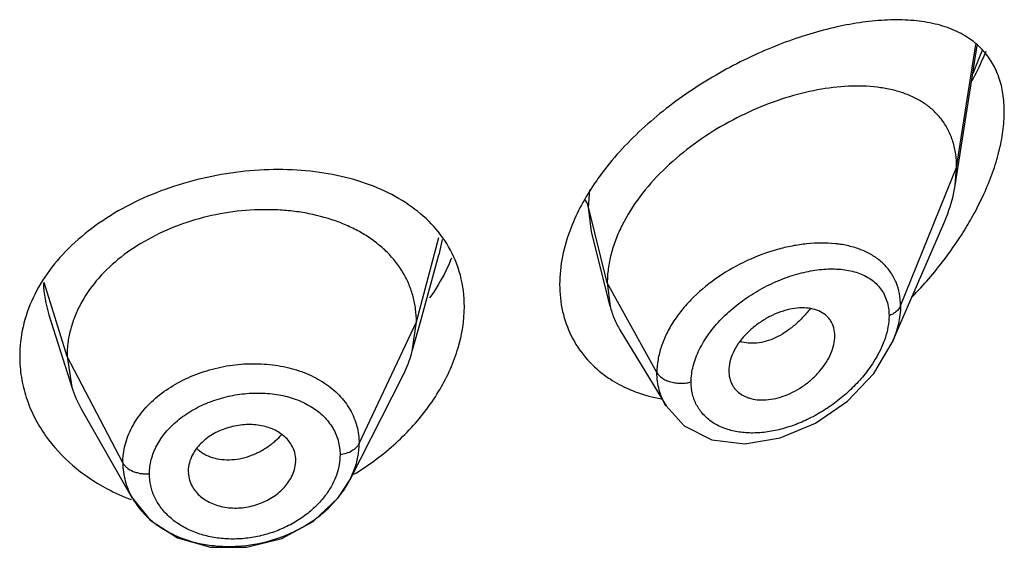
# Model space of a CAD drawing. Units: inches. Extents: x 0.1 to 21.8, y 4.4 to 14.1.
# Drawn here: x 20.6 to 21, y 11.6 to 11.8 of the extents above; entities that cross this region are included whole.
import ezdxf

# ---------------------------------------------------------------- set-up
doc = ezdxf.new("R2010")
doc.units = ezdxf.units.IN
doc.header["$LTSCALE"] = 1.21
doc.header["$MEASUREMENT"] = 0
doc.layers.get('0').update_dxf_attribs({"linetype": 'CONTINUOUS'})

msp = doc.modelspace()

# ---------------------------------------------------------------- linework, layer by layer
at = {"color": 7, "linetype": 'Continuous'}
for p, q in [((20.9347380266, 11.7225950982), (20.9416476118, 11.7665527233)), ((20.9347380266, 11.7225950982), (20.9351923427, 11.7281777696)), ((20.9149159586, 11.6732019381), (20.9311593885, 11.7106459046)), ((20.8260827338, 11.6846079181), (20.8201836649, 11.7079588213)), ((20.7662371119, 11.6792482483), (20.7721586586, 11.7007734284)), ((20.8251923427, 11.6919402356), (20.8260827338, 11.6846079181)), ((20.6493800342, 11.6819291898), (20.6565981751, 11.6590918324)), ((20.7638102107, 11.6704246851), (20.7662371119, 11.6792482483)), ((20.7638102119, 11.6704246897), (20.7650923439, 11.6796749211)), ((20.8291856066, 11.677166833), (20.8436850531, 11.6532492568)), ((20.6550923441, 11.6688247953), (20.6565981723, 11.6590918412)), ((20.7442150048, 11.6301184038), (20.7607061767, 11.6624749615)), ((20.8634588633, 11.6642749563), (20.8636152689, 11.6625872409)), ((20.6595530789, 11.6523673281), (20.6756553553, 11.6242625932)), ((20.7270749179, 11.635504695), (20.7271027421, 11.6360785002)), ((20.6932635506, 11.6327370159), (20.6932976689, 11.6321357737)), ((20.7442174547, 11.6301257796), (20.7455301579, 11.6331214151))]:
    msp.add_line(p, q, dxfattribs=at)
at = {"color": 9, "linetype": 'Continuous'}
for p, q in [((20.9351923427, 11.7281777696), (20.9412204701, 11.7669145662)), ((20.9175127737, 11.68469744), (20.9351923427, 11.7281777696)), ((20.8192676416, 11.7157588634), (20.8196614606, 11.7211745507)), ((20.8251923427, 11.6919402356), (20.8192676571, 11.715758801)), ((20.8201836649, 11.7079588213), (20.8192676571, 11.715758801)), ((20.7650923439, 11.6796749211), (20.7722063611, 11.706188526)), ((20.773201804, 11.7055442747), (20.7721606573, 11.7007752987)), ((20.655092344, 11.6688247957), (20.647950327, 11.6920799425)), ((20.8408217184, 11.6637721537), (20.8251923427, 11.6919402356)), ((20.7470573292, 11.6413970285), (20.7650923441, 11.6796749216)), ((20.672667241, 11.6353356182), (20.6550923441, 11.6688247954))]:
    msp.add_line(p, q, dxfattribs=at)
at = {"color": 7, "linetype": 'Continuous'}
for points in [[(20.8436939493, 11.6532339166), (20.8493777424, 11.6469392445), (20.8580565437, 11.6426224499), (20.8684726856, 11.6413524333), (20.8796637457, 11.6431533214), (20.8907585224, 11.6477805278), (20.9008558563, 11.6547701614), (20.909108953, 11.6634455045), (20.9149090676, 11.6731859366)], [(20.6756618405, 11.6242517935), (20.681319036, 11.6173048358), (20.6898684351, 11.6118024257), (20.7002719748, 11.6088605393), (20.7115540031, 11.608777177), (20.7226779861, 11.6115610018), (20.7326033672, 11.6169194366), (20.7404622615, 11.6243251762), (20.7442149038, 11.6301185795)]]:
    msp.add_lwpolyline(points, dxfattribs=at)
at = {"color": 9, "linetype": 'Continuous'}
for centre, radius, start, end in [((20.8446079045, 11.8005089154), 0.1048101269, 336.6267775694, 340.3291243666999), ((20.8365531623, 11.8038710541), 0.1135377746, 336.0560326155, 336.6818977682), ((20.8932273145, 11.668041434), 0.0364056192, 82.2137773092, 84.161195671), ((20.684655073, 11.6930920057), 0.0370012776, 181.8286747955, 197.554901098), ((20.7044553406, 11.660976172), 0.0247827034, 311.1730176824, 317.4595947063), ((20.7038157508, 11.6617002824), 0.0257488243, 307.7607633756, 311.1835384008)]:
    msp.add_arc(centre, radius, start, end, dxfattribs=at)
at = {"color": 7, "linetype": 'Continuous'}
for centre, radius, start, end in [((20.8426076389, 11.7673194957), 0.11177611, 327.3006348335, 329.0064830962), ((20.8363428844, 11.7714379849), 0.1192729692, 322.7259664259, 327.2615499732), ((20.721606813, 11.7223935186), 0.0591171945, 336.2966530978, 337.4494073672), ((20.830585797, 11.7759008749), 0.1265570271, 315.7434351004, 322.6966824344), ((20.6892533793, 11.6694297791), 0.0342525255, 197.5667077731, 209.8768767563), ((20.7004306853, 11.7060570853), 0.086874227, 301.2008126279, 306.1407316877), ((20.6979281854, 11.6842035482), 0.064533448, 242.0786781831, 249.4401152194)]:
    msp.add_arc(centre, radius, start, end, dxfattribs=at)
for points, knots in [([(20.9437755697, 11.7647500744), (20.9424448102, 11.7662571164), (20.9393439782, 11.7689604445), (20.9337914492, 11.7718639026), (20.9275212653, 11.773729178), (20.9206521611, 11.7746580016), (20.9132711444, 11.7747302817), (20.9054553701, 11.7739996649), (20.897278646, 11.7725026182), (20.8857535384, 11.7694511161), (20.871004231, 11.7637824243), (20.8537504803, 11.7543885843), (20.8376592002, 11.7424286657), (20.8283244896, 11.73271576), (20.8242818989, 11.727476953)], [0, 0, 0, 0, 0.0442056387, 0.08934433630000001, 0.1367930216, 0.1873215029, 0.2412765257, 0.2987486327, 0.3596651221, 0.4238400575, 0.5606762415, 0.7059259703, 0.8545043233, 1, 1, 1, 1]), ([(20.9443691624, 11.7647133722), (20.9440417363, 11.763925647), (20.9426782993, 11.7607600452), (20.9411604447, 11.7576615201), (20.9399447329, 11.7553706425)], [0, 0, 0, 0, 0.2475138157, 1, 1, 1, 1]), ([(20.9501923427, 11.7457906786), (20.9501923427, 11.7476796234), (20.9499417655, 11.7513213052), (20.9487093855, 11.7564640539), (20.9466750843, 11.7609829347), (20.9448036965, 11.763585754), (20.9437755697, 11.7647500744)], [0, 0, 0, 0, 0.2772004105, 0.5332129313, 0.7720576196, 1, 1, 1, 1]), ([(20.9351923427, 11.7281777696), (20.9351923427, 11.7296001991), (20.9350089488, 11.7323743724), (20.9341292267, 11.7363501964), (20.9326720253, 11.7399674622), (20.9306741021, 11.7431835656), (20.9281836651, 11.7459728839), (20.9252552589, 11.7483261802), (20.9219417202, 11.7502476243), (20.9182907803, 11.7517483492), (20.9143443803, 11.7528431612), (20.9086180998, 11.7537993966), (20.9008824314, 11.7539879328), (20.8911722338, 11.7527893158), (20.881076877, 11.7502305249), (20.8708603199, 11.7463650826), (20.8608175045, 11.7412437171), (20.8512891852, 11.7349446313), (20.8426543728, 11.7275836968), (20.8353272464, 11.7193413548), (20.8305475112, 11.7118219362), (20.8277916509, 11.7056239164), (20.826308427, 11.7010302947), (20.8254032612, 11.6964679871), (20.8251923427, 11.6934297387), (20.8251923427, 11.6919402356)], [0, 0, 0, 0, 0.0276549105, 0.0538362463, 0.0788469818, 0.1031074782, 0.1270776251, 0.1511986512, 0.1758422987, 0.2012924408, 0.2277375535, 0.2552983357, 0.3139944864, 0.3774051559, 0.4449876879, 0.5159932019, 0.5893478622999999, 0.663715562, 0.7375691989000001, 0.8093211514, 0.8773915059999999, 0.9097783948, 0.9409912666, 0.9710410453, 1, 1, 1, 1]), ([(20.9437562049, 11.7198518313), (20.9447579744, 11.7220480051), (20.9465541244, 11.7264312132), (20.9485983737, 11.7330572861), (20.9498760968, 11.7395009003), (20.9501923427, 11.7437439514), (20.9501923427, 11.7457906786)], [0, 0, 0, 0, 0.2690926911, 0.52734915, 0.7718346329000001, 1, 1, 1, 1]), ([(20.7752124856, 11.7033061063), (20.7737038392, 11.7059004733), (20.7699536809, 11.7108216627), (20.7626703492, 11.716888513), (20.7539183683, 11.7216497782), (20.7439647459, 11.7250735872), (20.7330670075, 11.7271247282), (20.7215081148, 11.7278007127), (20.70959271, 11.7270905181), (20.6976465351, 11.7250176629), (20.6860185728, 11.7216013019), (20.6750536764, 11.7169101753), (20.6651042371, 11.7110018837), (20.6564611835, 11.7040278756), (20.6493991429, 11.6961229791), (20.644144947, 11.6874589834), (20.6409339264, 11.6782555044), (20.6401923427, 11.6719019449), (20.6401923427, 11.66877968)], [0, 0, 0, 0, 0.0523836452, 0.106811293, 0.1643097133, 0.2253271081, 0.2898130871, 0.3572725823, 0.4269295693, 0.4977076464, 0.5684580821999999, 0.6380026406, 0.7053360706, 0.7698060884000001, 0.8311031687, 0.8894495577, 0.945501906, 1, 1, 1, 1]), ([(20.8242818989, 11.727476953), (20.8231712726, 11.7260376887), (20.8190617871, 11.7203666587), (20.8156662281, 11.7141505615), (20.8137798487, 11.7093189189)], [0, 0, 0, 0, 0.2595308388, 1, 1, 1, 1]), ([(20.9311593885, 11.7106459046), (20.9315906984, 11.7116401194), (20.9331445561, 11.7155025603), (20.9342597469, 11.7195523487), (20.9347380266, 11.7225950982)], [0, 0, 0, 0, 0.2602734768, 1, 1, 1, 1]), ([(20.9384249787, 11.7097613847), (20.9389203542, 11.7105862074), (20.9408364316, 11.7138738311), (20.9425763238, 11.7172651845), (20.9437562049, 11.7198518313)], [0, 0, 0, 0, 0.2528518715, 1, 1, 1, 1]), ([(20.7650923314, 11.6796748743), (20.7650923314, 11.6810234586), (20.764930929, 11.6836985766), (20.764150104, 11.6876393405), (20.7628482216, 11.6914449673), (20.7604122763, 11.6963318714), (20.7569393692, 11.7007305718), (20.7527069821, 11.704471113), (20.7490927071, 11.7069948265), (20.7450987497, 11.709196256), (20.7392182449, 11.7117343351), (20.7328183373, 11.713517985), (20.7260976906, 11.7145521265), (20.71902122, 11.7151002359), (20.7099866284, 11.7148272188), (20.6992545026, 11.7130182906), (20.6889455177, 11.7098105901), (20.6794420445, 11.7052844845), (20.6710786097, 11.6995896942), (20.664187575, 11.6928654117), (20.6598211657, 11.6864952849), (20.6573731347, 11.6811368473), (20.6560637142, 11.6770886636), (20.6552653335, 11.6729772679), (20.6550923565, 11.6702086066), (20.6550923565, 11.668824755)], [0, 0, 0, 0, 0.0267291794, 0.05294192809999999, 0.0793939236, 0.106204503, 0.1608884012, 0.1890301198, 0.2179968163, 0.2480638135, 0.2792667981, 0.3447891187, 0.3789906594, 0.4139485127, 0.4853471606, 0.5575057446, 0.6290284172, 0.6986499522, 0.7653942903000001, 0.8286651006999999, 0.8884434995999999, 0.9171957847, 0.9451964194, 0.9725718157, 1, 1, 1, 1]), ([(20.8137798487, 11.7093189189), (20.8126366378, 11.7063907772), (20.8108558882, 11.7005183815), (20.8101923427, 11.694403939), (20.8101923427, 11.6914437748)], [0, 0, 0, 0, 0.5150103184, 1, 1, 1, 1]), ([(20.7801923427, 11.6844679857), (20.7801923427, 11.6877782384), (20.779372689, 11.6943620857), (20.7768421706, 11.7005035933), (20.7752124856, 11.7033061063)], [0, 0, 0, 0, 0.5052156124, 1, 1, 1, 1]), ([(20.7757368285, 11.6986283316), (20.7753057209, 11.6976462996), (20.7734351267, 11.6936787346), (20.7711531069, 11.6899085345), (20.7692479791, 11.6871983914)], [0, 0, 0, 0, 0.2445679868, 1, 1, 1, 1]), ([(20.8101923427, 11.6914437748), (20.8101923427, 11.6886055395), (20.8107754699, 11.6830105993), (20.8135468966, 11.6751441472), (20.8180722206, 11.6682833632), (20.8220827528, 11.6645709638), (20.8242675457, 11.662957277)], [0, 0, 0, 0, 0.2585333937, 0.5074168226, 0.75259007, 1, 1, 1, 1]), ([(20.7516665512, 11.6358999947), (20.755935851, 11.6390192134), (20.7637384667, 11.6458948794), (20.7728622762, 11.6579956712), (20.7787028248, 11.6709897806), (20.7801923427, 11.6801025089), (20.7801923427, 11.6844679857)], [0, 0, 0, 0, 0.2724229694, 0.5319424691, 0.7750767123000001, 1, 1, 1, 1]), ([(20.8260827338, 11.6846079181), (20.8264145393, 11.6832941141), (20.827265293, 11.6807253554), (20.8284910253, 11.6783125407), (20.8291856066, 11.677166833)], [0, 0, 0, 0, 0.5028287610000001, 1, 1, 1, 1]), ([(20.8968554098, 11.675259726), (20.8968554098, 11.6761270249), (20.8966450502, 11.6778194283), (20.8957908257, 11.679754665), (20.8947990894, 11.6810345706), (20.8936173177, 11.6821497351), (20.8917861263, 11.6832279959), (20.8892233443, 11.6839500756), (20.8863775715, 11.6841462011), (20.8833368689, 11.6838369269), (20.8801908357, 11.6830361535), (20.8770405599, 11.6817599464), (20.8739831477, 11.6800595755), (20.8711202702, 11.6779839406), (20.8685572055, 11.6755828824), (20.8664077328, 11.6729180983), (20.8647621151, 11.670084178), (20.8637250506, 11.6671873211), (20.8634589297, 11.6652175591), (20.8634589295, 11.6642745629)], [0, 0, 0, 0, 0.0539112465, 0.1045291407, 0.1293116784, 0.1541629785, 0.205173818, 0.2595431146, 0.318265793, 0.3814702171, 0.4487528781, 0.5193871931, 0.5921656248, 0.6656966043, 0.7386570098, 0.8098327518, 0.8777822426999999, 0.941383416, 1, 1, 1, 1]), ([(20.8636024063, 11.6625812946), (20.8637410914, 11.6617820143), (20.8641054037, 11.6606092191), (20.8649040987, 11.6592147811), (20.865891823, 11.657962925), (20.8671527002, 11.6569314108), (20.868596938, 11.656160456), (20.8702102601, 11.6555415219), (20.8724469904, 11.6551013933), (20.875307734, 11.6550800141), (20.8783045591, 11.6555413096), (20.8813454928, 11.6564796379), (20.8843372809, 11.657869914), (20.8871996138, 11.6596547906), (20.8898501109, 11.6617842638), (20.8922024606, 11.6642061214), (20.8941670408, 11.6668528216), (20.895665678, 11.669635639), (20.8966099127, 11.6724495529), (20.8968554098, 11.674350678), (20.8968554098, 11.6752596856)], [0, 0, 0, 0, 0.0516883072, 0.0769484827, 0.1020946161, 0.1529654912, 0.1792235804, 0.2062091575, 0.2628032968, 0.3233377552, 0.3876500287, 0.4552442366, 0.5254362593999999, 0.5972726878, 0.6696654321, 0.7415488799, 0.8118087166, 0.8790401504, 0.9420811904999999, 1, 1, 1, 1]), ([(20.6401923427, 11.66877968), (20.6401923427, 11.666609511), (20.6405482237, 11.6622389951), (20.6421145151, 11.6558102644), (20.6446886923, 11.6495997609), (20.6470312159, 11.6457298161), (20.6483440941, 11.6438703452)], [0, 0, 0, 0, 0.2447316603, 0.4920178961, 0.7433063186, 1, 1, 1, 1]), ([(20.7607061701, 11.6624749339), (20.7610379981, 11.6631259829), (20.7622688645, 11.6656939462), (20.7632488806, 11.6683837155), (20.7638102056, 11.6704246665)], [0, 0, 0, 0, 0.2566262458, 1, 1, 1, 1]), ([(20.8242675457, 11.662957277), (20.8248507373, 11.6625265319), (20.8272649452, 11.6608509679), (20.8298716449, 11.6594565267), (20.8318983256, 11.6585683157)], [0, 0, 0, 0, 0.2467908802, 1, 1, 1, 1]), ([(20.8318983256, 11.6585683157), (20.8327087464, 11.6582131415), (20.8360583263, 11.6568681032), (20.8395675701, 11.6559309515), (20.8422457871, 11.6554371226)], [0, 0, 0, 0, 0.2452286909, 1, 1, 1, 1]), ([(20.7258079454, 11.6408810518), (20.7254879264, 11.6414409398), (20.7247287857, 11.6425193195), (20.7232982261, 11.6439342977), (20.7215834482, 11.6451317039), (20.7196219949, 11.6460826222), (20.7174637096, 11.6467851744), (20.7143487882, 11.647386117), (20.7102320413, 11.6474509022), (20.7061609642, 11.6465904113), (20.703057798, 11.6454040556), (20.7008789082, 11.6442868495), (20.6988961159, 11.6429597667), (20.6966345681, 11.6409741372), (20.6952814052, 11.6391746409), (20.6946109395, 11.6378972929)], [0, 0, 0, 0, 0.0527984815, 0.1072711486, 0.1639546787, 0.2232353275, 0.2850978041, 0.3492524413, 0.4824352085, 0.6190359072, 0.6871151028, 0.7540169701, 0.819095682, 0.8818904993000001, 1, 1, 1, 1]), ([(20.6483440941, 11.6438703452), (20.6507543397, 11.6404566382), (20.6566315706, 11.6340707971), (20.6638214616, 11.6292444847), (20.6677098393, 11.6271823462)], [0, 0, 0, 0, 0.4870332398, 1, 1, 1, 1]), ([(20.7271027332, 11.6360783367), (20.7271027335, 11.6369145155), (20.7268778685, 11.6385944798), (20.7262228425, 11.6401551702), (20.7258079454, 11.6408810518)], [0, 0, 0, 0, 0.5000270171, 1, 1, 1, 1]), ([(20.7455301579, 11.6331214151), (20.7460251686, 11.6344646398), (20.7467854479, 11.6371917813), (20.747056004, 11.6400125527), (20.7470573292, 11.6413970285)], [0, 0, 0, 0, 0.5083552872, 1, 1, 1, 1]), ([(20.6946109395, 11.6378972929), (20.6941856059, 11.6370869621), (20.6935141463, 11.6354089883), (20.6932635569, 11.6336125528), (20.6932635572, 11.6327368946)], [0, 0, 0, 0, 0.5110329696, 1, 1, 1, 1]), ([(20.672667241, 11.6353356182), (20.6726667535, 11.6334230556), (20.6731794184, 11.6295490608), (20.6746923546, 11.6259501593), (20.675657718, 11.6242634951)], [0, 0, 0, 0, 0.4960026996, 1, 1, 1, 1]), ([(20.725795577, 11.6309425224), (20.7261626367, 11.63166747), (20.7267571604, 11.6331521639), (20.7270396607, 11.6347304721), (20.7270856389, 11.6355053749)], [0, 0, 0, 0, 0.5114270671, 1, 1, 1, 1]), ([(20.6932826965, 11.6321338543), (20.693330572, 11.6313798622), (20.6936094014, 11.6298700454), (20.6942241497, 11.6284652845), (20.6946029934, 11.6278019084)], [0, 0, 0, 0, 0.4972291315, 1, 1, 1, 1]), ([(20.6756625431, 11.6242550687), (20.6763877698, 11.6229891579), (20.6781042033, 11.6205443945), (20.6813178723, 11.617313615), (20.6851393241, 11.6145295326), (20.691021053, 11.6114503582), (20.6976906725, 11.6095873377), (20.704684956, 11.6089533678), (20.7119307324, 11.6091538341), (20.7191257621, 11.610621584), (20.7258777442, 11.6132737294), (20.7306037986, 11.6157937446), (20.7348926328, 11.6187975195), (20.7386595879, 11.6222145442), (20.7418148606, 11.6259783037), (20.7435006249, 11.628718945), (20.7442132314, 11.6301174878)], [0, 0, 0, 0, 0.0539107554, 0.1097052244, 0.1676807233, 0.2279129522, 0.3543257813, 0.4201349894, 0.4869996141, 0.6216562156000001, 0.6886368366, 0.7546103862000001, 0.8190810209, 0.8816446712999999, 0.9419988295, 1, 1, 1, 1]), ([(20.6946029934, 11.6278019084), (20.6949290846, 11.6272309048), (20.6957001324, 11.6261292697), (20.6971492169, 11.624677114), (20.6988861237, 11.6234430232), (20.7008714486, 11.6224584795), (20.7030529714, 11.6217277677), (20.7061880362, 11.6211014829), (20.7103197472, 11.6210303873), (20.7143856353, 11.6219441541), (20.7174614937, 11.6231907137), (20.7196163645, 11.62435929), (20.721573655, 11.6257405722), (20.7238058, 11.6277978105), (20.7251362641, 11.629640371), (20.725795577, 11.6309425224)], [0, 0, 0, 0, 0.0534035804, 0.10853315, 0.1658444147, 0.2256539983, 0.2878692537, 0.3521451282, 0.4847627756, 0.6200301917000001, 0.6874648854000001, 0.7538742191, 0.8186829998, 0.881462231, 1, 1, 1, 1])]:
    msp.add_open_spline(points, degree=3, knots=knots, dxfattribs=at)
at = {"color": 9, "linetype": 'Continuous'}
for points, knots in [([(20.8192676571, 11.715758968), (20.819218996, 11.7159545965), (20.8189706665, 11.7167835643), (20.8185650521, 11.717562748), (20.8181919966, 11.7181108274)], [0, 0, 0, 0, 0.2331638611, 1, 1, 1, 1]), ([(20.8969308607, 11.7042581823), (20.893990245, 11.7045595304), (20.8894232373, 11.7044954722), (20.8833373801, 11.7035908411), (20.8769556517, 11.7020769591), (20.8690348931, 11.6991345602), (20.8601271719, 11.6941235997), (20.8534969024, 11.6887710254), (20.8489877304, 11.6838890354), (20.8461230174, 11.6800493904), (20.8438152966, 11.6760527672), (20.8421134244, 11.6719667922), (20.8410696772, 11.6678647275), (20.840821272, 11.665113769), (20.8408217184, 11.6637721537)], [0, 0, 0, 0, 0.1167117962, 0.1787379734, 0.2427884894, 0.3753716025, 0.5108249057, 0.644732048, 0.7097870428, 0.7728282177, 0.8334795106, 0.8915512234, 0.9470292701999999, 1, 1, 1, 1]), ([(20.9175127737, 11.68469744), (20.9175120539, 11.685990234), (20.9172893188, 11.6885251823), (20.9162449728, 11.6921267338), (20.9145086513, 11.6953360426), (20.9121581737, 11.6980902796), (20.9092668976, 11.70035593), (20.9065030213, 11.7018157758), (20.9041096967, 11.7027431696), (20.9015354868, 11.7035302317), (20.8995246254, 11.703924637), (20.8981594508, 11.7041114096)], [0, 0, 0, 0, 0.1284329786, 0.2511205474, 0.3700078962, 0.4881523434, 0.6083082813, 0.7327679302, 0.7971503735, 0.8631129784999999, 1, 1, 1, 1]), ([(20.8515910825, 11.6607962927), (20.8515911847, 11.6624704728), (20.8520929723, 11.6659712187), (20.8536893392, 11.6701643389), (20.8555123773, 11.673478166), (20.8577483307, 11.6768279335), (20.8604329323, 11.6799774926), (20.8634673891, 11.6828826409), (20.8667532545, 11.6856474735), (20.8711693933, 11.6887265389), (20.876797853, 11.6917632184), (20.8825830996, 11.6940886461), (20.8883569564, 11.6956510069), (20.8939604972, 11.6964053277), (20.8992416711, 11.6963070284), (20.904045465, 11.6952998984), (20.9075534352, 11.6936091063), (20.9098502998, 11.6917613578), (20.9112927335, 11.6901455963), (20.9124398943, 11.6882899611), (20.9132766821, 11.6862207998), (20.9137874272, 11.6839642174), (20.9138970666, 11.682393935), (20.9138971217, 11.6815915253)], [0, 0, 0, 0, 0.0572400863, 0.1194597522, 0.1523960264, 0.1864097162, 0.2570205116, 0.2932957736, 0.3299706219, 0.403752953, 0.476901302, 0.5481797361999999, 0.6164645966, 0.6808929574, 0.740871065, 0.7962044153, 0.8475224623000001, 0.8721942268, 0.8966046806999999, 0.9212088352, 0.9464110043999999, 0.9725656767, 1, 1, 1, 1]), ([(20.9175127736, 11.6846974309), (20.9172211761, 11.6839802895), (20.9164013104, 11.6830258611), (20.9150641337, 11.6821129674), (20.9142946615, 11.6817452634), (20.9138971258, 11.6815915195)], [0, 0, 0, 0, 0.4774207546, 0.7371455123999999, 1, 1, 1, 1]), ([(20.9175127737, 11.6846974311), (20.9175138171, 11.6828023475), (20.9170083849, 11.6788478934), (20.9157339783, 11.6750862486), (20.9149166682, 11.6732026236)], [0, 0, 0, 0, 0.4799645065, 1, 1, 1, 1]), ([(20.8890481244, 11.6837587107), (20.8882636573, 11.6827620835), (20.8866212315, 11.6808739181), (20.883933829, 11.6783602215), (20.8811079576, 11.6762551296), (20.8781969538, 11.6746213964), (20.8752625071, 11.6735125015), (20.8723820047, 11.67293472), (20.8696257311, 11.6728979171), (20.8678758275, 11.6732540502), (20.8670632401, 11.6735286883)], [0, 0, 0, 0, 0.148089871, 0.2916156567, 0.4288772770000001, 0.5585522345, 0.6800960293000001, 0.7936651267, 0.8998498670999999, 1, 1, 1, 1]), ([(20.9138971053, 11.681591519), (20.9138970218, 11.6804233416), (20.9136525727, 11.6779986129), (20.9130304906, 11.6756483591), (20.9126313498, 11.6744594457)], [0, 0, 0, 0, 0.4822592024, 1, 1, 1, 1]), ([(20.9126313498, 11.6744594457), (20.9124045579, 11.6737839047), (20.9113577894, 11.6710127283), (20.9099192587, 11.6683974694), (20.9086812463, 11.6665213535)], [0, 0, 0, 0, 0.2407113516, 1, 1, 1, 1]), ([(20.672667241, 11.6353356181), (20.6726665197, 11.6372229538), (20.673171132, 11.6410859111), (20.6753571502, 11.6466284507), (20.6788582732, 11.6517958302), (20.6835421441, 11.6563911786), (20.6892099942, 11.6602705856), (20.6956422626, 11.6633219328), (20.7026042858, 11.6654309476), (20.7098334604, 11.6665342565), (20.7170586197, 11.6665986916), (20.7240141174, 11.6656318083), (20.729452983, 11.6639553687), (20.7334125363, 11.6621030987), (20.7361235114, 11.6605030281), (20.7385871524, 11.6586860788), (20.7414689073, 11.6560282219), (20.7438261502, 11.6529517397), (20.745498249, 11.6495662933), (20.7463949053, 11.646920941), (20.7469370908, 11.6441848235), (20.7470574612, 11.6423269941), (20.7470573292, 11.6413970285)], [0, 0, 0, 0, 0.0549115454, 0.1119289539, 0.1718725956, 0.2351769973, 0.3017273008, 0.370800951, 0.4415139183, 0.5126291755, 0.582855851, 0.6510019728, 0.7161868052, 0.7475411845000001, 0.7780190043999999, 0.807628892, 0.8364218462999999, 0.8919230697, 0.9190631733, 0.9460156511, 0.9729428941, 1, 1, 1, 1]), ([(20.9086812463, 11.6665213535), (20.9077178775, 11.6650614396), (20.9055845193, 11.662231244), (20.9019176888, 11.6583478309), (20.8978368847, 11.6548400428), (20.8934449845, 11.65177039), (20.8888325997, 11.6491933508), (20.8840910737, 11.6471514724), (20.879308166, 11.6456877553), (20.874577825, 11.6448328493), (20.8699961775, 11.6446179587), (20.8656683023, 11.6450667936), (20.8617005612, 11.6461818715), (20.8582161833, 11.6479753974), (20.8557971941, 11.6500219552), (20.8542510266, 11.6519347651), (20.8529688357, 11.6540269839), (20.8518702271, 11.6569869766), (20.8515912073, 11.6595127717), (20.8515911, 11.6607962977)], [0, 0, 0, 0, 0.07149094269999999, 0.1444648975, 0.217913499, 0.2910495369, 0.3631106452, 0.4334935113, 0.5016598974, 0.5671107991, 0.6294639941, 0.6885092898, 0.7442086001999999, 0.7969457920999999, 0.847501649, 0.8723778231999999, 0.8972239103, 0.9475391214, 1, 1, 1, 1]), ([(20.8436842322, 11.6532501298), (20.8432152366, 11.654023233), (20.8423826508, 11.6556438088), (20.8414846941, 11.6582388941), (20.8409410447, 11.6609667441), (20.8408217252, 11.6628320741), (20.8408217183, 11.6637721777)], [0, 0, 0, 0, 0.2458741973, 0.4934572825, 0.7443733306, 1, 1, 1, 1]), ([(20.8408217183, 11.6637721777), (20.8412023813, 11.6630861266), (20.8419564187, 11.6623300869), (20.8430296576, 11.6616525222), (20.8439398843, 11.6611857346), (20.8452134137, 11.6607258755), (20.8468504529, 11.6604133653), (20.848516066, 11.6603209101), (20.8501078471, 11.6604491605), (20.8511177749, 11.660661834), (20.8515910781, 11.6607963099)], [0, 0, 0, 0, 0.1980848471, 0.2577025518, 0.3209507232, 0.4558783949, 0.5979432365, 0.7402696755, 0.8757748633, 1, 1, 1, 1]), ([(20.6810454721, 11.6318626154), (20.6810454543, 11.6333735997), (20.6814578933, 11.6364658596), (20.6832214871, 11.6409083463), (20.6860553079, 11.6450532077), (20.6898227555, 11.648772692), (20.6943886917, 11.6519310105), (20.6995624544, 11.6544448482), (20.7051566524, 11.6562229221), (20.7109621167, 11.6572228915), (20.7167713039, 11.6574017786), (20.7223741808, 11.6567648874), (20.7275683049, 11.6553094308), (20.7321696037, 11.6530740898), (20.7359914209, 11.6500954492), (20.7388810454, 11.6464714218), (20.7406657584, 11.6423120536), (20.74105597, 11.6393394293), (20.7410559558, 11.6378565141)], [0, 0, 0, 0, 0.05479427980000001, 0.111700795, 0.1718450911, 0.2355663199, 0.3026391248, 0.3722845826, 0.4434080136, 0.5148090315999999, 0.5852386285, 0.6534753893, 0.7185222612000001, 0.7799381672, 0.8378219245999999, 0.892813993, 0.9462236154000001, 1, 1, 1, 1]), ([(20.6960599089, 11.6397197879), (20.696390325, 11.6394150287), (20.6970952771, 11.6388388435), (20.6986671082, 11.6378407935), (20.7009127577, 11.6369098914), (20.7038750232, 11.6363184271), (20.7070410034, 11.6362514357), (20.7103078164, 11.636729267), (20.7135597123, 11.6377713061), (20.7166967082, 11.6393087742), (20.7186510725, 11.6406215653), (20.7195834503, 11.6413439172)], [0, 0, 0, 0, 0.0529292681, 0.1068994539, 0.2188077628, 0.3367993797, 0.4606882321, 0.5898854782999999, 0.7237702734, 0.8611181031999999, 1, 1, 1, 1]), ([(20.7470573292, 11.6413970285), (20.746837309, 11.6409300529), (20.7461549534, 11.6400280447), (20.7447386864, 11.6389701153), (20.7429823333, 11.6382314489), (20.7417066167, 11.6379449608), (20.7410559579, 11.6378565144)], [0, 0, 0, 0, 0.21446553, 0.4595893052, 0.7271912870999999, 1, 1, 1, 1]), ([(20.7410559872, 11.6378565184), (20.7410559889, 11.6368398374), (20.74087115, 11.6347720362), (20.7403513908, 11.6327642465), (20.740014184, 11.6317720826)], [0, 0, 0, 0, 0.4924390274, 1, 1, 1, 1]), ([(20.672667241, 11.6353356181), (20.6728086663, 11.6350661306), (20.6731821811, 11.6345315068), (20.6742044296, 11.6335316909), (20.6755692001, 11.6327360265), (20.6771415844, 11.6322193233), (20.6784356355, 11.6319566875), (20.6797462677, 11.6318301765), (20.6806190554, 11.6318351407), (20.68104547, 11.6318626152)], [0, 0, 0, 0, 0.0960251882, 0.2038724508, 0.4495276634000001, 0.585178591, 0.7252567523000001, 0.8651802248, 1, 1, 1, 1]), ([(20.7367401317, 11.6255224465), (20.7358774469, 11.6243255438), (20.7339178766, 11.6220219036), (20.7304525895, 11.6189839593), (20.7264897246, 11.6163668297), (20.7221379371, 11.6142336434), (20.7175028933, 11.6126512471), (20.7127046008, 11.6116500787), (20.7086481365, 11.6113294898), (20.7054327606, 11.611389657), (20.7023009209, 11.6116540441), (20.6985190632, 11.612360566), (20.6942699342, 11.6138156521), (20.6904463953, 11.6158216357), (20.6871578084, 11.6183391901), (20.6844887047, 11.6212866837), (20.6825173071, 11.6245873575), (20.6813138466, 11.6281525588), (20.6810454253, 11.6306298816), (20.6810454401, 11.6318626134)], [0, 0, 0, 0, 0.0625435142, 0.1276196905, 0.1947459938, 0.2632735651, 0.3325177531, 0.4018213402, 0.47053647, 0.5044934009, 0.5380619828000001, 0.6036923862, 0.667007606, 0.7277703637999999, 0.7859313046999999, 0.8416687620000001, 0.8953433064, 0.9477433595, 1, 1, 1, 1]), ([(20.740014184, 11.6317720826), (20.7396427703, 11.6306792719), (20.7386992346, 11.6285060321), (20.7374441705, 11.6264992412), (20.7367401317, 11.6255224465)], [0, 0, 0, 0, 0.4894259144, 1, 1, 1, 1])]:
    msp.add_open_spline(points, degree=3, knots=knots, dxfattribs=at)

doc.saveas('drawing.dxf')
